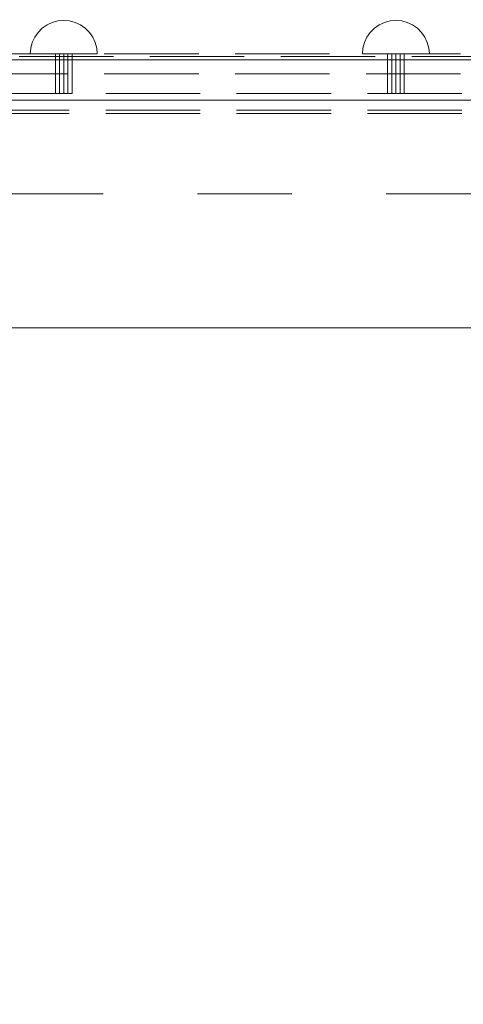
# Model space of a CAD drawing. Units: millimetres. Extents: x -1294 to 6031, y -501 to 7710.
# Drawn here: x 1884 to 2016, y 4625 to 4919 of the extents above; entities that cross this region are included whole.
import ezdxf

# ---------------------------------------------------------------- set-up
doc = ezdxf.new("R2010")
doc.units = ezdxf.units.MM
for name, pattern in [('Dashed', [56.444445, 28.222222, -28.222222]), ('Dot & Dashed', [67.027776, 35.277777, -17.638888, 0, -14.111111]), ('Hidden Line', [39.122222, 28.222222, -10.9])]:
    doc.linetypes.add(name, pattern=pattern)
for name, color, linetype, lineweight in [('2D Drafting - General_Pen_No__101', 7, 'Continuous', 20), ('2D Drafting - General_Pen_No__62', 7, 'Continuous', 20), ('Interior - Furniture _Pen_No__4', 7, 'Continuous', 20), ('Interior - Furniture _Pen_No__64', 7, 'Continuous', 20), ('Structural - Bearing_Pen_No__89', 7, 'Continuous', 20), ('Structural - Bearing_Pen_No__90', 7, 'Continuous', 20)]:
    doc.layers.add(name, color=color, linetype=linetype, lineweight=lineweight)
for name, color, linetype in [('Dimensions', 7, 'Continuous'), ('Interior - Furniture', 7, 'Continuous'), ('Structural - Bearing', 7, 'Continuous')]:
    doc.layers.add(name, color=color, linetype=linetype)
doc.styles.get("Standard").update_dxf_attribs({"font": 'arial.ttf'})
doc.dimstyles.new('Leikkiset keinu', dxfattribs={"dimtxt": 150, "dimasz": 2.5, "dimexe": 0.06, "dimexo": 0.625, "dimtad": 0, "dimtih": 1, "dimtoh": 1, "dimdec": 0, "dimtxsty": 'Standard', "dimcen": 2.5, "dimadec": 0, "dimazin": 0, "dimtfac": 1, "dimtmove": 0, "dimatfit": 3, "dimfxl": 1, "dimarcsym": 0})

# ---------------------------------------------------------------- blocks, each defined once
blk = doc.blocks.new('Slab_2', base_point=(318, -243))
at = {"layer": 'Structural - Bearing_Pen_No__89', "linetype": 'Continuous', "flags": 128}
blk.add_lwpolyline([(318, -243), (243, -243), (243, -318), (-243, -318), (-243, -243), (-318, -243), (-318, 243), (-243, 243), (-243, 318), (243, 318), (243, 243), (318, 243)], close=True, dxfattribs=at)
blk = doc.blocks.new('Tube 18')
at = {"layer": 'Interior - Furniture _Pen_No__4', "linetype": 'Continuous'}
for p, q in [((0, 2.5), (0, -2.5)), ((11.8, 2.5), (0, 2.5)), ((11.8, -2.5), (11.8, 2.5)), ((0, -2.5), (11.8, -2.5))]:
    blk.add_line(p, q, dxfattribs=at)
at = {"layer": 'Interior - Furniture _Pen_No__4', "linetype": 'Hidden Line'}
for p, q in [((0, 1.25), (11.8, 1.25)), ((0, -1.25), (11.8, -1.25))]:
    blk.add_line(p, q, dxfattribs=at)
at = {"layer": 'Interior - Furniture _Pen_No__64', "linetype": 'Dot & Dashed'}
blk.add_line((0, 0), (11.8, 0), dxfattribs=at)
blk = doc.blocks.new('Semisphere 18')
at = {"layer": 'Interior - Furniture _Pen_No__4', "linetype": 'Continuous'}
for p, q in [((-5, 8.66), (-3.42, 9.4)), ((-3.42, 9.4), (-1.74, 9.85)), ((-1.74, 9.85), (0, 10)), ((0, 9.85), (0, 10)), ((0, 9.4), (0, 9.85)), ((0, 8.66), (0, 9.4)), ((-8.66, 5), (-7.66, 6.43)), ((-7.66, 6.43), (-6.43, 7.66)), ((-6.43, 7.66), (-5, 8.66)), ((0, 7.66), (0, 8.66)), ((0, 6.43), (0, 7.66)), ((0, 5), (0, 6.43)), ((-9.85, 1.74), (-9.4, 3.42)), ((-9.4, 3.42), (-8.66, 5)), ((0, 3.42), (0, 5)), ((0, 1.74), (0, 3.42)), ((-10, 0), (-9.85, 1.74)), ((0, 0), (0, 1.74)), ((0, -1.74), (0, 0)), ((-10, 0), (-9.85, -1.74)), ((-9.85, -1.74), (-9.4, -3.42)), ((0, -3.42), (0, -1.74)), ((-9.4, -3.42), (-8.66, -5)), ((-8.66, -5), (-7.66, -6.43)), ((0, -5), (0, -3.42)), ((0, -6.43), (0, -5)), ((-7.66, -6.43), (-6.43, -7.66)), ((-6.43, -7.66), (-5, -8.66)), ((-5, -8.66), (-3.42, -9.4)), ((0, -7.66), (0, -6.43)), ((0, -8.66), (0, -7.66)), ((0, -9.4), (0, -8.66)), ((-3.42, -9.4), (-1.74, -9.85)), ((-1.74, -9.85), (0, -10)), ((0, -9.85), (0, -9.4)), ((0, -10), (0, -9.85))]:
    blk.add_line(p, q, dxfattribs=at)
blk = doc.blocks.new('Beam_6', base_point=(250, 314.98))
at = {"layer": 'Structural - Bearing_Pen_No__90', "linetype": 'Hidden Line'}
for p, q in [((-249, 314.98), (249, 314.98)), ((-249, 313.98), (249, 313.98))]:
    blk.add_line(p, q, dxfattribs=at)
blk = doc.blocks.new('Beam_7', base_point=(250, 318.99))
at = {"layer": 'Structural - Bearing_Pen_No__90', "linetype": 'Hidden Line'}
blk.add_line((-249, 314.99), (249, 314.99), dxfattribs=at)
blk = doc.blocks.new('Beam_8', base_point=(250, 320))
at = {"layer": 'Structural - Bearing_Pen_No__90', "linetype": 'Hidden Line'}
blk.add_line((-249, 320), (248.98, 320), dxfattribs=at)
blk = doc.blocks.new('Beam_9', base_point=(250, 331.8))
at = {"layer": 'Structural - Bearing_Pen_No__90', "linetype": 'Hidden Line'}
for p, q in [((-210.3, 331.8), (182.06, 331.8)), ((-210.3, 325.8), (182.06, 325.8))]:
    blk.add_line(p, q, dxfattribs=at)
blk = doc.blocks.new('Beam_17', base_point=(0, 342.01))
at = {"layer": 'Structural - Bearing_Pen_No__90', "linetype": 'Hidden Line'}
blk.add_line((-431.41, 331.01), (431.41, 331.01), dxfattribs=at)
blk = doc.blocks.new('Beam_18', base_point=(0, 331))
at = {"layer": 'Structural - Bearing_Pen_No__90', "linetype": 'Hidden Line'}
for p, q in [((-431.41, 331), (431.41, 331)), ((-431.41, 330), (431.41, 330))]:
    blk.add_line(p, q, dxfattribs=at)
blk = doc.blocks.new('*D125')
at = {"layer": 'Defpoints', "color": 0}
for p in [(4662.89, 5376.97), (1579.13, 4198.52), (4662.89, 4198.52)]:
    blk.add_point(p, dxfattribs=at)
at = {"layer": 'Dimensions', "color": 0, "lineweight": -2}
for p, q in [((1579.13, 4199.14), (1579.13, 5377.03)), ((1581.63, 5376.97), (2897.03, 5376.97)), ((4660.39, 5376.97), (3344.98, 5376.97)), ((4662.89, 4199.14), (4662.89, 5377.03))]:
    blk.add_line(p, q, dxfattribs=at)
at = {"layer": 'Dimensions', "color": 0}
for points in [[(1581.63, 5377.38), (1581.63, 5376.55), (1579.13, 5376.97)], [(4660.39, 5376.55), (4660.39, 5377.38), (4662.89, 5376.97)]]:
    blk.add_solid(points, dxfattribs=at)
at = {"layer": 'Dimensions', "color": 0, "insert": (3121.01, 5376.97), "char_height": 150, "attachment_point": 5}
blk.add_mtext('3084', dxfattribs=at)

msp = doc.modelspace()

# ---------------------------------------------------------------- linework, layer by layer
at = {"layer": '2D Drafting - General_Pen_No__101', "linetype": 'Dashed'}
msp.add_line((1711.01, 4867.23), (2371.01, 4867.23), dxfattribs=at)
at = {"layer": '2D Drafting - General_Pen_No__62', "linetype": 'Continuous'}
msp.add_lwpolyline([(1711.01, 4247.23), (2371.01, 4247.23), (2371.01, 4907.23), (1711.01, 4907.23)], close=True, dxfattribs=at)
msp.add_lwpolyline([(2371.01, 4827.23), (1711.01, 4827.23)], dxfattribs=at)

# ---------------------------------------------------------------- block references
at = {"layer": 'Interior - Furniture', "color": 104, "linetype": 'Continuous', "lineweight": 20, "true_color": 0x029e21, "xscale": -1, "zscale": 1000, "rotation": 89.99999999999999}
for p in [(1896.83, 4909.03), (1996.1, 4909.03)]:
    msp.add_blockref('Semisphere 18', p, dxfattribs=at)
at = {"layer": 'Interior - Furniture', "color": 104, "linetype": 'Continuous', "lineweight": 20, "true_color": 0x029e21, "zscale": 1000, "rotation": 270}
for p in [(1896.83, 4909.03), (1996.1, 4909.03)]:
    msp.add_blockref('Tube 18', p, dxfattribs=at)
at = {"layer": 'Structural - Bearing', "color": 132, "lineweight": 20, "true_color": 0x00bfbf}
for name, p in [('Beam_17', (2041.01, 4919.24)), ('Beam_18', (2041.01, 4908.23)), ('Beam_9', (2291.01, 4909.03)), ('Beam_8', (2291.01, 4897.23)), ('Beam_7', (2291.01, 4896.22)), ('Beam_6', (2291.01, 4892.21))]:
    msp.add_blockref(name, p, dxfattribs=at)
at = {"layer": 'Structural - Bearing', "color": 123, "linetype": 'Continuous', "lineweight": 20, "true_color": 0x71cebe}
msp.add_blockref('Slab_2', (2359.01, 4334.23), dxfattribs=at)

# ---------------------------------------------------------------- dimensions: what is measured, and where the dimension line sits
at = {"layer": 'Dimensions'}
dim = msp.add_linear_dim(base=(4662.89, 5376.97), p1=(1579.13, 4198.52), p2=(4662.89, 4198.52), dimstyle='Leikkiset keinu', override={"dimlfac": 1}, dxfattribs=at)
dim.commit()
dim.dimension.update_dxf_attribs({"geometry": '*D125', "text_midpoint": (3121.01, 5376.97)})

doc.saveas('drawing.dxf')
